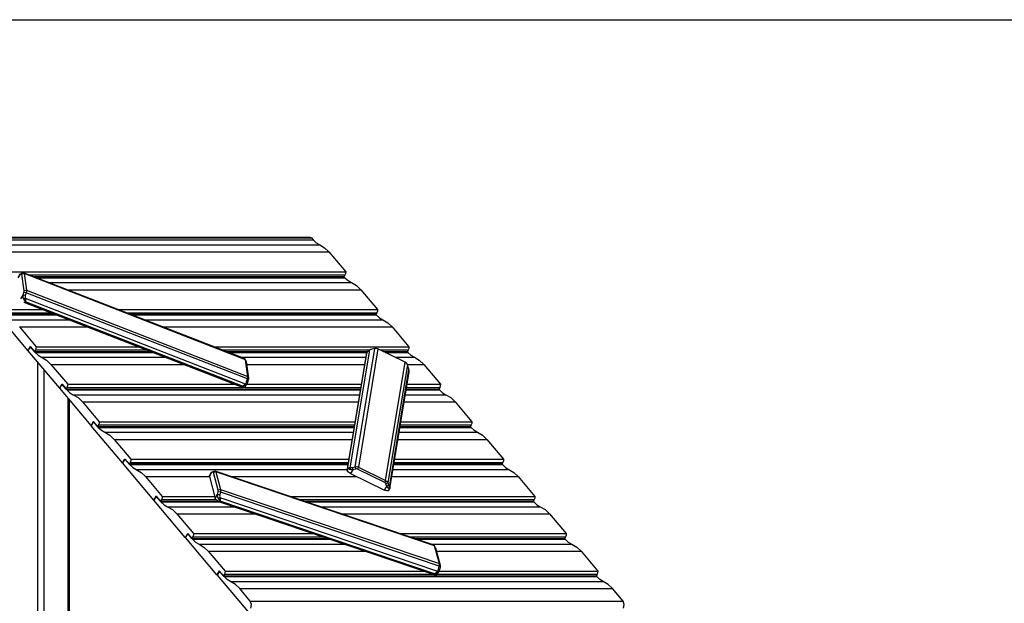
# Model space of a CAD drawing. Units: inches. Extents: x 237 to 357, y 123 to 297.
# Drawn here: x 299 to 322, y 283 to 297 of the extents above; entities that cross this region are included whole.
import ezdxf

# ---------------------------------------------------------------- set-up
doc = ezdxf.new("R2010")
doc.units = ezdxf.units.IN
doc.header["$MEASUREMENT"] = 0
doc.layers.add('Ebene 1', color=7, linetype='Continuous')

# ---------------------------------------------------------------- blocks, each defined once
blk = doc.blocks.new('block 2')
at = {"layer": 'Ebene 1', "color": 179, "lineweight": 25, "true_color": 0x1a171b}
for points in [[(291.213, 296.559), (353.527, 296.559)], [(306.245, 291.483), (297.548, 291.483)], [(297.575, 291.469), (306.272, 291.469)], [(297.614, 291.423), (306.311, 291.423)], [(306.245, 291.483), (306.26, 291.479), (306.272, 291.469)], [(306.272, 291.469), (306.311, 291.423)], [(306.311, 291.423), (306.383, 291.354), (306.463, 291.308)], [(297.765, 291.308), (306.463, 291.308)], [(297.983, 291.142), (306.68, 291.142)], [(306.463, 291.308), (306.577, 291.241), (306.68, 291.142)], [(306.68, 291.142), (307.07, 290.68)], [(298.372, 290.68), (307.07, 290.68)], [(299.509, 290.64), (299.468, 290.623)], [(299.521, 290.645), (299.498, 290.634), (299.475, 290.622)], [(299.501, 290.633), (299.475, 290.622)], [(299.547, 290.656), (299.501, 290.633)], [(299.512, 290.624), (299.508, 290.633), (299.501, 290.633)], [(299.566, 290.64), (299.512, 290.624)], [(299.521, 290.645), (299.547, 290.656)], [(299.547, 290.656), (299.559, 290.655), (299.566, 290.64)], [(304.721, 288.646), (299.556, 290.657)], [(299.566, 290.64), (299.621, 290.252)], [(304.73, 288.629), (299.566, 290.64)], [(307.07, 290.68), (307.067, 290.64), (307.054, 290.606)], [(299.475, 290.622), (299.423, 290.535)], [(299.468, 290.623), (299.426, 290.552)], [(299.475, 290.622), (299.473, 290.623), (299.47, 290.623), (299.469, 290.623), (299.468, 290.623), (299.468, 290.623)], [(299.567, 290.235), (299.512, 290.624)], [(299.689, 290.606), (307.054, 290.606)], [(299.785, 290.568), (307.032, 290.568)], [(299.85, 290.542), (307.053, 290.542)], [(300.146, 290.427), (307.205, 290.427)], [(307.054, 290.606), (307.032, 290.568)], [(307.032, 290.568), (307.053, 290.542)], [(307.053, 290.542), (307.125, 290.474), (307.205, 290.427)], [(307.205, 290.427), (307.319, 290.36), (307.422, 290.262)], [(299.543, 290.134), (299.562, 290.198)], [(299.562, 290.198), (299.567, 290.219), (299.567, 290.235)], [(299.612, 290.191), (299.562, 290.198)], [(299.621, 290.252), (299.567, 290.235)], [(299.612, 290.191), (299.594, 290.127)], [(299.621, 290.252), (299.62, 290.225), (299.612, 290.191)], [(304.777, 288.18), (299.612, 290.191)], [(299.621, 290.252), (304.785, 288.24)], [(300.572, 290.262), (307.422, 290.262)], [(307.422, 290.262), (307.812, 289.799)], [(299.492, 290.048), (299.543, 290.134)], [(299.556, 290.053), (299.556, 290.054), (299.555, 290.054), (299.555, 290.055), (299.554, 290.055), (299.554, 290.056), (299.554, 290.056), (299.554, 290.057), (299.554, 290.057), (299.553, 290.058), (299.553, 290.058), (299.553, 290.059), (299.553, 290.059), (299.553, 290.06), (299.552, 290.061), (299.552, 290.061), (299.552, 290.062), (299.552, 290.062), (299.551, 290.063), (299.551, 290.063), (299.551, 290.064), (299.551, 290.064), (299.551, 290.065), (299.55, 290.065), (299.55, 290.066), (299.55, 290.066), (299.55, 290.067), (299.55, 290.067), (299.549, 290.068), (299.549, 290.068), (299.549, 290.069), (299.549, 290.07), (299.549, 290.07), (299.548, 290.071), (299.548, 290.071), (299.548, 290.072), (299.548, 290.073), (299.548, 290.073), (299.548, 290.074), (299.547, 290.074), (299.547, 290.075), (299.547, 290.075), (299.547, 290.076), (299.547, 290.076), (299.547, 290.077), (299.546, 290.078), (299.546, 290.078), (299.546, 290.079), (299.546, 290.079), (299.546, 290.08), (299.546, 290.08), (299.546, 290.081), (299.545, 290.082), (299.545, 290.083), (299.545, 290.083), (299.545, 290.084), (299.544, 290.084), (299.544, 290.085), (299.544, 290.086), (299.544, 290.086), (299.544, 290.087), (299.544, 290.088), (299.543, 290.088), (299.543, 290.089), (299.543, 290.089), (299.543, 290.09), (299.543, 290.091), (299.543, 290.092), (299.543, 290.092), (299.543, 290.093), (299.543, 290.093), (299.543, 290.094), (299.543, 290.095), (299.543, 290.095), (299.543, 290.096), (299.542, 290.097), (299.542, 290.097), (299.542, 290.098), (299.542, 290.099), (299.542, 290.099), (299.542, 290.1), (299.542, 290.101), (299.542, 290.102), (299.542, 290.103), (299.542, 290.103), (299.542, 290.104), (299.541, 290.105), (299.541, 290.106), (299.541, 290.106), (299.541, 290.107), (299.541, 290.108), (299.541, 290.109), (299.541, 290.11), (299.541, 290.111), (299.541, 290.112), (299.541, 290.113), (299.541, 290.114), (299.541, 290.114), (299.541, 290.116), (299.541, 290.117), (299.541, 290.117), (299.541, 290.118), (299.541, 290.119), (299.542, 290.12), (299.542, 290.121), (299.542, 290.123), (299.542, 290.124), (299.542, 290.125), (299.542, 290.126), (299.542, 290.127), (299.543, 290.128), (299.543, 290.129), (299.543, 290.13), (299.543, 290.131), (299.543, 290.132), (299.543, 290.133), (299.543, 290.134)], [(299.594, 290.127), (299.569, 290.131), (299.543, 290.134)], [(299.556, 290.053), (299.575, 290.059), (299.594, 290.065)], [(299.601, 289.981), (299.601, 289.981), (299.601, 289.981), (299.6, 289.982), (299.6, 289.983), (299.6, 289.983), (299.599, 289.983), (299.599, 289.984), (299.599, 289.984), (299.598, 289.985), (299.598, 289.985), (299.598, 289.986), (299.597, 289.986), (299.597, 289.986), (299.597, 289.987), (299.596, 289.987), (299.596, 289.988), (299.596, 289.988), (299.595, 289.989), (299.595, 289.989), (299.595, 289.99), (299.594, 289.99), (299.594, 289.99), (299.594, 289.991), (299.593, 289.991), (299.593, 289.992), (299.593, 289.992), (299.593, 289.992), (299.592, 289.993), (299.592, 289.993), (299.592, 289.994), (299.592, 289.994), (299.591, 289.995), (299.591, 289.995), (299.591, 289.996), (299.59, 289.996), (299.59, 289.996), (299.59, 289.997), (299.59, 289.997), (299.589, 289.997), (299.589, 289.998), (299.589, 289.998), (299.588, 289.999), (299.588, 289.999), (299.588, 290), (299.588, 290), (299.588, 290), (299.587, 290.001), (299.587, 290.001), (299.586, 290.001), (299.586, 290.002), (299.586, 290.002), (299.586, 290.003), (299.586, 290.003), (299.585, 290.003), (299.585, 290.004), (299.585, 290.004), (299.584, 290.004), (299.584, 290.005), (299.584, 290.005), (299.584, 290.005), (299.583, 290.006), (299.583, 290.006), (299.583, 290.007), (299.583, 290.007), (299.583, 290.007), (299.582, 290.007), (299.582, 290.008), (299.582, 290.008), (299.582, 290.009), (299.581, 290.009), (299.581, 290.009), (299.581, 290.01), (299.581, 290.01), (299.581, 290.01), (299.58, 290.01), (299.58, 290.011), (299.58, 290.011), (299.58, 290.011), (299.58, 290.012), (299.58, 290.012), (299.579, 290.013), (299.579, 290.013), (299.579, 290.013), (299.579, 290.013), (299.579, 290.014), (299.578, 290.014), (299.578, 290.014), (299.578, 290.015), (299.578, 290.015), (299.578, 290.015), (299.578, 290.015), (299.577, 290.016), (299.577, 290.017), (299.576, 290.018), (299.575, 290.019), (299.574, 290.02), (299.574, 290.022), (299.573, 290.023), (299.572, 290.024), (299.571, 290.025), (299.571, 290.026), (299.57, 290.028), (299.569, 290.029), (299.569, 290.03), (299.568, 290.031), (299.567, 290.032), (299.567, 290.033), (299.566, 290.034), (299.566, 290.035), (299.565, 290.037), (299.564, 290.038), (299.563, 290.039), (299.563, 290.04), (299.562, 290.041), (299.562, 290.042), (299.561, 290.043), (299.561, 290.044), (299.56, 290.045), (299.56, 290.046), (299.559, 290.047), (299.558, 290.048), (299.558, 290.049), (299.557, 290.051), (299.557, 290.051), (299.556, 290.052), (299.556, 290.053)], [(299.561, 289.973), (304.675, 287.982)], [(299.561, 289.973), (299.593, 289.966)], [(299.594, 290.127), (299.591, 290.111), (299.59, 290.095), (299.591, 290.08), (299.594, 290.065)], [(299.601, 289.981), (299.593, 289.966)], [(299.593, 289.966), (304.652, 287.997)], [(299.594, 290.065), (304.727, 288.066)], [(299.594, 290.065), (299.594, 290.065), (299.594, 290.064), (299.594, 290.064), (299.594, 290.063), (299.594, 290.063), (299.594, 290.062), (299.594, 290.062), (299.594, 290.061), (299.594, 290.061), (299.594, 290.06), (299.594, 290.059), (299.594, 290.059), (299.594, 290.058), (299.594, 290.058), (299.594, 290.057), (299.594, 290.057), (299.594, 290.056), (299.595, 290.055), (299.595, 290.055), (299.595, 290.054), (299.595, 290.053), (299.595, 290.053), (299.595, 290.052), (299.595, 290.052), (299.595, 290.051), (299.595, 290.051), (299.595, 290.05), (299.595, 290.049), (299.595, 290.049), (299.595, 290.048), (299.595, 290.047), (299.595, 290.047), (299.595, 290.046), (299.595, 290.046), (299.596, 290.045), (299.596, 290.044), (299.596, 290.044), (299.596, 290.043), (299.596, 290.042), (299.596, 290.042), (299.596, 290.042), (299.596, 290.041), (299.596, 290.04), (299.596, 290.039), (299.596, 290.039), (299.596, 290.038), (299.597, 290.038), (299.597, 290.037), (299.597, 290.036), (299.597, 290.035), (299.597, 290.035), (299.597, 290.034), (299.597, 290.033), (299.597, 290.033), (299.597, 290.032), (299.597, 290.032), (299.597, 290.031), (299.597, 290.03), (299.597, 290.029), (299.597, 290.029), (299.597, 290.028), (299.597, 290.027), (299.597, 290.027), (299.598, 290.026), (299.598, 290.026), (299.598, 290.025), (299.598, 290.024), (299.598, 290.023), (299.598, 290.023), (299.598, 290.022), (299.598, 290.021), (299.598, 290.021), (299.598, 290.02), (299.598, 290.019), (299.598, 290.018), (299.598, 290.018), (299.598, 290.017), (299.598, 290.016), (299.598, 290.016), (299.599, 290.015), (299.599, 290.014), (299.599, 290.014), (299.599, 290.013), (299.599, 290.012), (299.599, 290.011), (299.599, 290.01), (299.599, 290.009), (299.599, 290.009), (299.599, 290.007), (299.599, 290.007), (299.599, 290.006), (299.599, 290.005), (299.599, 290.004), (299.6, 290.003), (299.6, 290.002), (299.6, 290.001), (299.6, 290), (299.6, 290), (299.6, 289.998), (299.6, 289.997), (299.6, 289.996), (299.6, 289.996), (299.6, 289.995), (299.6, 289.993), (299.6, 289.992), (299.6, 289.991), (299.601, 289.99), (299.601, 289.989), (299.601, 289.988), (299.601, 289.987), (299.601, 289.986), (299.601, 289.985), (299.601, 289.984), (299.601, 289.983), (299.601, 289.982), (299.601, 289.981)], [(304.66, 288.011), (299.601, 289.981)], [(299.098, 289.725), (300.199, 289.725)], [(299.115, 289.799), (300.009, 289.799)], [(301.76, 289.799), (307.812, 289.799)], [(301.951, 289.725), (307.796, 289.725)], [(307.796, 289.725), (307.774, 289.688)], [(307.812, 289.799), (307.809, 289.76), (307.796, 289.725)], [(299.655, 288.844), (298.924, 289.712)], [(299.076, 289.688), (300.295, 289.688)], [(299.087, 289.675), (300.328, 289.675)], [(299.239, 289.56), (300.624, 289.56)], [(302.046, 289.688), (307.774, 289.688)], [(302.079, 289.675), (307.784, 289.675)], [(302.375, 289.56), (307.936, 289.56)], [(307.774, 289.688), (307.784, 289.675)], [(307.784, 289.675), (307.856, 289.606), (307.936, 289.56)], [(307.936, 289.56), (308.05, 289.493), (308.153, 289.394)], [(299.456, 289.394), (299.846, 288.931)], [(299.456, 289.394), (301.049, 289.394)], [(302.8, 289.394), (308.153, 289.394)], [(308.153, 289.394), (308.543, 288.931)], [(299.71, 288.936), (299.655, 288.844)], [(299.655, 288.844), (299.665, 288.844)], [(299.663, 288.84), (299.659, 288.843)], [(299.661, 288.837), (299.715, 288.929)], [(300.392, 287.97), (299.661, 288.837)], [(299.807, 288.82), (299.71, 288.936)], [(299.715, 288.929), (299.824, 288.801)], [(299.83, 288.857), (299.807, 288.82)], [(299.807, 288.82), (302.523, 288.82)], [(299.824, 288.801), (302.573, 288.801)], [(299.824, 288.801), (299.895, 288.732), (299.975, 288.685)], [(299.846, 288.931), (299.843, 288.892), (299.83, 288.857)], [(299.83, 288.857), (302.428, 288.857)], [(299.846, 288.931), (302.238, 288.931)], [(303.989, 288.931), (308.543, 288.931)], [(304.179, 288.857), (307.611, 288.857)], [(304.274, 288.82), (307.581, 288.82)], [(304.324, 288.801), (307.566, 288.801)], [(307.623, 288.851), (307.168, 286.11)], [(307.289, 286.132), (307.747, 288.889)], [(307.823, 288.881), (307.366, 286.124)], [(307.569, 288.805), (307.553, 288.779)], [(307.623, 288.851), (307.617, 288.848), (307.611, 288.845), (307.605, 288.841), (307.599, 288.837), (307.593, 288.831), (307.587, 288.826), (307.581, 288.819), (307.575, 288.812), (307.568, 288.801), (307.562, 288.789)], [(307.562, 288.789), (307.565, 288.796), (307.568, 288.804), (307.572, 288.809), (307.575, 288.814), (307.578, 288.818), (307.582, 288.822), (307.593, 288.831)], [(307.601, 288.837), (307.596, 288.834), (307.593, 288.831)], [(307.681, 288.873), (307.666, 288.869), (307.65, 288.864), (307.636, 288.857), (307.623, 288.851)], [(307.747, 288.889), (307.681, 288.873)], [(307.823, 288.881), (307.786, 288.892), (307.747, 288.889)], [(308.459, 288.57), (307.823, 288.881)], [(307.872, 288.857), (308.527, 288.857)], [(307.948, 288.82), (308.505, 288.82)], [(307.988, 288.801), (308.521, 288.801)], [(308.527, 288.857), (308.505, 288.82)], [(308.505, 288.82), (308.521, 288.801)], [(308.521, 288.801), (308.593, 288.732), (308.672, 288.685)], [(308.543, 288.931), (308.541, 288.892), (308.527, 288.857)], [(299.889, 263.496), (299.889, 288.566)], [(299.975, 288.685), (302.869, 288.685)], [(299.975, 288.685), (300.09, 288.618), (300.193, 288.52)], [(304.62, 288.685), (307.537, 288.685)], [(304.73, 288.629), (304.727, 288.64), (304.721, 288.646)], [(304.746, 288.59), (304.728, 288.637)], [(304.785, 288.24), (304.73, 288.629)], [(304.748, 288.585), (304.73, 288.629)], [(304.746, 288.59), (304.747, 288.587), (304.748, 288.585)], [(304.748, 288.585), (304.803, 288.196)], [(307.553, 288.777), (307.103, 286.067)], [(307.553, 288.775), (307.105, 286.075)], [(307.113, 286.089), (307.562, 288.789)], [(307.562, 288.789), (307.553, 288.775)], [(307.553, 288.778), (307.553, 288.775)], [(308.002, 285.812), (308.459, 288.57)], [(308.223, 288.685), (308.672, 288.685)], [(308.509, 288.516), (308.49, 288.547), (308.459, 288.57)], [(308.672, 288.685), (308.787, 288.618), (308.89, 288.52)], [(300.03, 288.399), (300.03, 263.496)], [(300.193, 288.52), (300.583, 288.057)], [(300.193, 288.52), (303.294, 288.52)], [(304.757, 288.52), (307.51, 288.52)], [(308.509, 288.516), (308.051, 285.759)], [(308.092, 285.658), (308.547, 288.398)], [(308.097, 285.629), (308.549, 288.347)], [(308.507, 288.52), (308.89, 288.52)], [(308.53, 288.458), (308.509, 288.516)], [(308.547, 288.398), (308.544, 288.413), (308.539, 288.428), (308.535, 288.443), (308.53, 288.458)], [(308.549, 288.348), (308.55, 288.355), (308.551, 288.366), (308.55, 288.378), (308.549, 288.388), (308.547, 288.398)], [(308.89, 288.52), (309.28, 288.057)], [(304.727, 288.066), (304.737, 288.075), (304.746, 288.087), (304.753, 288.101), (304.759, 288.116)], [(304.759, 288.116), (304.777, 288.18)], [(304.779, 288.096), (304.769, 288.106), (304.759, 288.116)], [(304.777, 288.18), (304.785, 288.214), (304.785, 288.24)], [(304.798, 288.16), (304.777, 288.18)], [(304.798, 288.16), (304.779, 288.096)], [(304.803, 288.196), (304.785, 288.24)], [(304.803, 288.196), (304.802, 288.18), (304.798, 288.16)], [(300.447, 288.061), (300.392, 287.97)], [(300.392, 287.97), (300.402, 287.97)], [(300.4, 287.966), (300.396, 287.97)], [(300.398, 287.963), (300.452, 288.055)], [(301.129, 287.095), (300.398, 287.963)], [(300.544, 287.946), (300.447, 288.061)], [(300.452, 288.055), (300.561, 287.927)], [(300.566, 287.983), (300.544, 287.946)], [(300.544, 287.946), (307.415, 287.946)], [(300.561, 287.927), (307.412, 287.927)], [(300.561, 287.927), (300.632, 287.858), (300.712, 287.811)], [(300.583, 288.057), (300.58, 288.018), (300.566, 287.983)], [(300.566, 287.983), (304.673, 287.983)], [(300.583, 288.057), (304.482, 288.057)], [(304.652, 287.997), (304.66, 288.011)], [(304.652, 287.997), (304.668, 287.985), (304.685, 287.979)], [(304.66, 288.011), (304.668, 288.016), (304.676, 288.02), (304.681, 288.025), (304.688, 288.029), (304.693, 288.033), (304.697, 288.037), (304.706, 288.044), (304.714, 288.052), (304.721, 288.059), (304.727, 288.066)], [(304.74, 288.035), (304.735, 288.032), (304.73, 288.03), (304.724, 288.027), (304.718, 288.024), (304.711, 288.022), (304.704, 288.019), (304.695, 288.017), (304.686, 288.015), (304.673, 288.013), (304.66, 288.011)], [(304.725, 287.992), (304.71, 287.981), (304.685, 287.979)], [(304.714, 287.983), (307.421, 287.983)], [(304.725, 287.992), (304.767, 288.063)], [(304.74, 288.035), (304.733, 288.051), (304.727, 288.066)], [(304.779, 288.096), (304.777, 288.088), (304.775, 288.08), (304.773, 288.074), (304.77, 288.068), (304.768, 288.064), (304.765, 288.06), (304.759, 288.052), (304.753, 288.045), (304.746, 288.04), (304.74, 288.035)], [(304.764, 288.057), (307.433, 288.057)], [(308.479, 287.927), (309.258, 287.927)], [(308.482, 287.946), (309.242, 287.946)], [(308.488, 287.983), (309.264, 287.983)], [(308.501, 288.057), (309.28, 288.057)], [(309.264, 287.983), (309.242, 287.946)], [(309.242, 287.946), (309.258, 287.927)], [(309.258, 287.927), (309.329, 287.858), (309.41, 287.811)], [(309.28, 288.057), (309.277, 288.018), (309.264, 287.983)], [(300.596, 279.113), (300.596, 287.727)], [(300.625, 279.107), (300.625, 287.693)], [(300.712, 287.811), (307.393, 287.811)], [(300.712, 287.811), (300.827, 287.744), (300.929, 287.645)], [(300.929, 287.645), (301.319, 287.182)], [(300.929, 287.645), (307.365, 287.645)], [(308.432, 287.645), (309.627, 287.645)], [(308.46, 287.811), (309.41, 287.811)], [(309.41, 287.811), (309.524, 287.744), (309.627, 287.645)], [(309.627, 287.645), (310.017, 287.182)], [(301.183, 287.187), (301.129, 287.095)], [(301.281, 287.072), (301.183, 287.187)], [(301.129, 287.095), (301.138, 287.095)], [(301.136, 287.092), (301.133, 287.095)], [(301.134, 287.089), (301.189, 287.181)], [(301.865, 286.221), (301.134, 287.089)], [(301.189, 287.181), (301.297, 287.052)], [(301.303, 287.109), (301.281, 287.072)], [(301.281, 287.072), (307.269, 287.072)], [(301.297, 287.052), (307.266, 287.052)], [(301.297, 287.052), (301.369, 286.984), (301.449, 286.937)], [(301.319, 287.182), (301.316, 287.143), (301.303, 287.109)], [(301.303, 287.109), (307.276, 287.109)], [(301.319, 287.182), (307.288, 287.182)], [(308.334, 287.052), (309.995, 287.052)], [(308.337, 287.072), (309.978, 287.072)], [(308.343, 287.109), (310, 287.109)], [(308.355, 287.182), (310.017, 287.182)], [(310, 287.109), (309.978, 287.072)], [(309.978, 287.072), (309.995, 287.052)], [(309.995, 287.052), (310.066, 286.984), (310.146, 286.937)], [(310.017, 287.182), (310.014, 287.143), (310, 287.109)], [(301.449, 286.937), (307.247, 286.937)], [(301.449, 286.937), (301.563, 286.87), (301.666, 286.771)], [(301.666, 286.771), (302.056, 286.308)], [(301.666, 286.771), (307.22, 286.771)], [(308.287, 286.771), (310.363, 286.771)], [(308.315, 286.937), (310.146, 286.937)], [(310.146, 286.937), (310.26, 286.87), (310.363, 286.771)], [(310.363, 286.771), (310.753, 286.308)], [(301.865, 286.221), (301.92, 286.313)], [(301.92, 286.313), (301.865, 286.221)], [(301.92, 286.313), (302.029, 286.185)], [(302.018, 286.197), (301.92, 286.313)], [(302.056, 286.308), (302.053, 286.269), (302.04, 286.235)], [(302.056, 286.308), (307.143, 286.308)], [(308.21, 286.308), (310.753, 286.308)], [(310.753, 286.308), (310.751, 286.269), (310.737, 286.235)], [(302.597, 285.353), (301.865, 286.221)], [(302.04, 286.235), (302.018, 286.197)], [(302.018, 286.197), (307.124, 286.197)], [(302.029, 286.185), (307.122, 286.185)], [(302.029, 286.185), (302.1, 286.116), (302.18, 286.069)], [(302.04, 286.235), (307.131, 286.235)], [(302.18, 286.069), (307.103, 286.069)], [(302.18, 286.069), (302.295, 286.002), (302.397, 285.904)], [(307.105, 286.075), (307.102, 286.058), (307.105, 286.042)], [(307.105, 286.075), (307.113, 286.089)], [(307.181, 285.976), (307.135, 286.006), (307.105, 286.042)], [(307.113, 286.089), (307.117, 286.092), (307.121, 286.096), (307.124, 286.098), (307.128, 286.101), (307.132, 286.102), (307.135, 286.104), (307.143, 286.107), (307.152, 286.108), (307.16, 286.109), (307.168, 286.11)], [(307.153, 286.075), (307.149, 286.077), (307.144, 286.079), (307.139, 286.08), (307.135, 286.082), (307.131, 286.084), (307.128, 286.085), (307.123, 286.086), (307.12, 286.088), (307.116, 286.088), (307.113, 286.089)], [(307.168, 286.11), (307.161, 286.092), (307.153, 286.075)], [(307.233, 286.063), (307.223, 286.063), (307.214, 286.063), (307.207, 286.064), (307.2, 286.064), (307.194, 286.065), (307.189, 286.066), (307.178, 286.067), (307.169, 286.07), (307.161, 286.072), (307.153, 286.075)], [(307.168, 286.11), (307.18, 286.11), (307.193, 286.11), (307.208, 286.113), (307.224, 286.116)], [(307.233, 286.063), (307.181, 285.976)], [(307.224, 286.116), (307.289, 286.132)], [(307.224, 286.116), (307.228, 286.089), (307.233, 286.063)], [(307.298, 286.079), (307.233, 286.063)], [(307.289, 286.132), (307.328, 286.135), (307.366, 286.124)], [(307.289, 286.132), (307.298, 286.079)], [(307.344, 286.074), (307.321, 286.081), (307.298, 286.079)], [(307.366, 286.124), (307.344, 286.074)], [(307.98, 285.763), (307.344, 286.074)], [(307.366, 286.124), (308.002, 285.812)], [(308.17, 286.069), (310.877, 286.069)], [(308.19, 286.185), (310.726, 286.185)], [(308.192, 286.197), (310.715, 286.197)], [(308.198, 286.235), (310.737, 286.235)], [(310.737, 286.235), (310.715, 286.197)], [(310.715, 286.197), (310.726, 286.185)], [(310.726, 286.185), (310.797, 286.116), (310.877, 286.069)], [(310.877, 286.069), (310.992, 286.002), (311.095, 285.904)], [(302.397, 285.904), (302.787, 285.441)], [(302.397, 285.904), (303.892, 285.904)], [(303.89, 285.909), (303.889, 285.921), (303.892, 285.931)], [(303.941, 285.996), (303.89, 285.909)], [(303.89, 285.909), (304.028, 285.396)], [(303.932, 285.998), (303.892, 285.931)], [(303.977, 286.018), (303.955, 286.008), (303.932, 285.998)], [(303.941, 285.996), (303.938, 285.997), (303.936, 285.998), (303.934, 285.998), (303.933, 285.998), (303.932, 285.998), (303.932, 285.998)], [(303.985, 286.022), (303.963, 286.009), (303.941, 285.996)], [(303.971, 286.006), (303.941, 285.996)], [(304.015, 286.031), (303.971, 286.006)], [(303.986, 285.995), (303.98, 286.005), (303.971, 286.006)], [(303.985, 286.022), (304.015, 286.031)], [(304.039, 286.014), (303.986, 285.995)], [(304.096, 285.586), (303.986, 285.995)], [(304.015, 286.031), (304.03, 286.03), (304.039, 286.014)], [(309.132, 284.303), (304.026, 286.032)], [(304.039, 286.014), (304.149, 285.605)], [(309.146, 284.285), (304.039, 286.014)], [(304.405, 285.904), (307.329, 285.904)], [(307.181, 285.976), (307.979, 285.585)], [(308.002, 285.812), (307.98, 285.763)], [(308.002, 285.812), (308.032, 285.79), (308.051, 285.759)], [(308.143, 285.904), (311.095, 285.904)], [(311.095, 285.904), (311.485, 285.441)], [(304.094, 285.548), (304.097, 285.569), (304.096, 285.586)], [(304.149, 285.605), (304.096, 285.586)], [(304.149, 285.605), (304.152, 285.577), (304.147, 285.542)], [(304.149, 285.605), (309.256, 283.876)], [(307.979, 285.585), (308.031, 285.672)], [(308.064, 285.573), (308.028, 285.569), (307.979, 285.585)], [(308.01, 285.731), (307.999, 285.749), (307.98, 285.763)], [(308.051, 285.759), (308.01, 285.731)], [(308.031, 285.672), (308.01, 285.731)], [(308.072, 285.701), (308.051, 285.686), (308.031, 285.672)], [(308.077, 285.623), (308.074, 285.625), (308.071, 285.627), (308.067, 285.63), (308.064, 285.633), (308.059, 285.637), (308.055, 285.641), (308.05, 285.647), (308.045, 285.653), (308.038, 285.662), (308.031, 285.672)], [(308.051, 285.759), (308.072, 285.701)], [(308.064, 285.573), (308.076, 285.585)], [(308.072, 285.701), (308.077, 285.687), (308.082, 285.675), (308.088, 285.665), (308.092, 285.658)], [(308.076, 285.585), (308.091, 285.611)], [(308.077, 285.623), (308.085, 285.64), (308.092, 285.658)], [(308.089, 285.611), (308.09, 285.611), (308.091, 285.611), (308.091, 285.612), (308.091, 285.612), (308.09, 285.613), (308.09, 285.614), (308.088, 285.615), (308.085, 285.618), (308.081, 285.62), (308.077, 285.623)], [(308.092, 285.658), (308.094, 285.654), (308.095, 285.65), (308.097, 285.645), (308.097, 285.641), (308.098, 285.637), (308.098, 285.633), (308.097, 285.628), (308.096, 285.623), (308.093, 285.617), (308.089, 285.611)], [(302.651, 285.445), (302.597, 285.353)], [(302.597, 285.353), (302.651, 285.445)], [(303.328, 284.485), (302.597, 285.353)], [(302.749, 285.329), (302.651, 285.445)], [(302.651, 285.445), (302.759, 285.317)], [(302.771, 285.367), (302.749, 285.329)], [(302.787, 285.441), (302.784, 285.401), (302.771, 285.367)], [(302.771, 285.367), (304.045, 285.367)], [(302.787, 285.441), (304.016, 285.441)], [(304.028, 285.396), (304.08, 285.483)], [(304.092, 285.328), (304.05, 285.361), (304.028, 285.396)], [(304.097, 285.401), (304.097, 285.402), (304.097, 285.402), (304.096, 285.403), (304.096, 285.403), (304.096, 285.404), (304.095, 285.404), (304.095, 285.405), (304.095, 285.405), (304.095, 285.405), (304.094, 285.406), (304.094, 285.407), (304.094, 285.407), (304.094, 285.408), (304.093, 285.408), (304.093, 285.409), (304.093, 285.409), (304.093, 285.41), (304.092, 285.41), (304.092, 285.411), (304.092, 285.411), (304.092, 285.412), (304.091, 285.412), (304.091, 285.413), (304.091, 285.413), (304.091, 285.414), (304.091, 285.415), (304.09, 285.415), (304.09, 285.416), (304.09, 285.416), (304.09, 285.417), (304.089, 285.417), (304.089, 285.418), (304.089, 285.419), (304.088, 285.419), (304.088, 285.42), (304.088, 285.42), (304.088, 285.421), (304.088, 285.422), (304.088, 285.422), (304.088, 285.423), (304.087, 285.423), (304.087, 285.424), (304.087, 285.424), (304.086, 285.425), (304.086, 285.425), (304.086, 285.426), (304.086, 285.427), (304.085, 285.427), (304.085, 285.428), (304.085, 285.429), (304.085, 285.429), (304.085, 285.43), (304.085, 285.43), (304.085, 285.431), (304.084, 285.432), (304.084, 285.432), (304.084, 285.433), (304.084, 285.433), (304.083, 285.434), (304.083, 285.435), (304.083, 285.435), (304.083, 285.436), (304.083, 285.437), (304.083, 285.437), (304.083, 285.438), (304.082, 285.439), (304.082, 285.439), (304.082, 285.44), (304.082, 285.441), (304.082, 285.441), (304.082, 285.442), (304.082, 285.443), (304.081, 285.443), (304.081, 285.444), (304.081, 285.444), (304.081, 285.445), (304.081, 285.446), (304.081, 285.446), (304.081, 285.447), (304.081, 285.448), (304.081, 285.449), (304.08, 285.45), (304.08, 285.45), (304.08, 285.451), (304.08, 285.452), (304.08, 285.453), (304.08, 285.454), (304.08, 285.455), (304.08, 285.455), (304.08, 285.456), (304.08, 285.457), (304.079, 285.458), (304.079, 285.459), (304.079, 285.46), (304.079, 285.461), (304.079, 285.462), (304.079, 285.463), (304.079, 285.463), (304.079, 285.465), (304.079, 285.466), (304.079, 285.467), (304.079, 285.468), (304.079, 285.469), (304.079, 285.47), (304.079, 285.471), (304.079, 285.472), (304.079, 285.473), (304.079, 285.474), (304.079, 285.475), (304.079, 285.476), (304.079, 285.477), (304.079, 285.478), (304.079, 285.479), (304.08, 285.481), (304.08, 285.482), (304.08, 285.483)], [(304.08, 285.483), (304.094, 285.548)], [(304.132, 285.476), (304.106, 285.48), (304.08, 285.483)], [(304.147, 285.542), (304.094, 285.548)], [(304.097, 285.401), (304.116, 285.408), (304.135, 285.415)], [(304.144, 285.331), (304.144, 285.332), (304.143, 285.332), (304.143, 285.332), (304.143, 285.333), (304.143, 285.333), (304.142, 285.334), (304.142, 285.334), (304.142, 285.335), (304.141, 285.335), (304.141, 285.335), (304.141, 285.336), (304.14, 285.336), (304.14, 285.337), (304.14, 285.337), (304.139, 285.338), (304.139, 285.338), (304.139, 285.339), (304.139, 285.339), (304.138, 285.339), (304.138, 285.34), (304.138, 285.34), (304.137, 285.34), (304.137, 285.341), (304.136, 285.341), (304.136, 285.342), (304.136, 285.342), (304.136, 285.342), (304.135, 285.343), (304.135, 285.343), (304.135, 285.344), (304.134, 285.344), (304.134, 285.345), (304.134, 285.345), (304.134, 285.345), (304.133, 285.346), (304.133, 285.346), (304.132, 285.346), (304.132, 285.347), (304.132, 285.347), (304.132, 285.348), (304.132, 285.348), (304.131, 285.348), (304.131, 285.349), (304.131, 285.349), (304.13, 285.35), (304.13, 285.35), (304.13, 285.35), (304.13, 285.351), (304.13, 285.351), (304.129, 285.351), (304.129, 285.352), (304.129, 285.352), (304.128, 285.352), (304.128, 285.353), (304.128, 285.353), (304.128, 285.353), (304.127, 285.354), (304.127, 285.354), (304.127, 285.355), (304.126, 285.355), (304.126, 285.355), (304.126, 285.356), (304.126, 285.356), (304.126, 285.356), (304.125, 285.357), (304.125, 285.357), (304.125, 285.357), (304.125, 285.358), (304.124, 285.358), (304.124, 285.358), (304.124, 285.358), (304.124, 285.359), (304.124, 285.359), (304.123, 285.359), (304.123, 285.36), (304.123, 285.36), (304.123, 285.36), (304.123, 285.36), (304.122, 285.361), (304.122, 285.361), (304.122, 285.361), (304.122, 285.362), (304.122, 285.362), (304.122, 285.362), (304.121, 285.363), (304.121, 285.363), (304.121, 285.363), (304.121, 285.364), (304.121, 285.364), (304.12, 285.364), (304.12, 285.364), (304.12, 285.365), (304.119, 285.366), (304.119, 285.367), (304.118, 285.368), (304.117, 285.369), (304.116, 285.37), (304.115, 285.371), (304.115, 285.373), (304.114, 285.374), (304.113, 285.375), (304.112, 285.376), (304.112, 285.377), (304.111, 285.378), (304.11, 285.379), (304.11, 285.381), (304.109, 285.382), (304.108, 285.383), (304.108, 285.384), (304.107, 285.385), (304.106, 285.386), (304.105, 285.387), (304.105, 285.388), (304.104, 285.389), (304.104, 285.391), (304.103, 285.391), (304.102, 285.393), (304.102, 285.394), (304.101, 285.395), (304.1, 285.395), (304.1, 285.397), (304.099, 285.397), (304.099, 285.399), (304.098, 285.4), (304.098, 285.4), (304.097, 285.401)], [(304.132, 285.476), (304.13, 285.461), (304.129, 285.444), (304.131, 285.429), (304.135, 285.415)], [(304.147, 285.542), (304.132, 285.476)], [(304.135, 285.415), (309.21, 283.696)], [(304.135, 285.415), (304.135, 285.414), (304.135, 285.414), (304.135, 285.413), (304.135, 285.413), (304.135, 285.412), (304.135, 285.412), (304.135, 285.411), (304.135, 285.41), (304.135, 285.41), (304.135, 285.409), (304.136, 285.409), (304.136, 285.408), (304.136, 285.408), (304.136, 285.407), (304.136, 285.406), (304.136, 285.406), (304.136, 285.405), (304.136, 285.404), (304.136, 285.404), (304.136, 285.403), (304.136, 285.403), (304.136, 285.402), (304.136, 285.402), (304.137, 285.401), (304.137, 285.401), (304.137, 285.4), (304.137, 285.399), (304.137, 285.399), (304.137, 285.398), (304.137, 285.397), (304.137, 285.397), (304.137, 285.397), (304.138, 285.396), (304.138, 285.395), (304.138, 285.395), (304.138, 285.394), (304.138, 285.393), (304.138, 285.393), (304.138, 285.392), (304.138, 285.391), (304.138, 285.391), (304.138, 285.39), (304.138, 285.389), (304.138, 285.389), (304.139, 285.388), (304.139, 285.388), (304.139, 285.387), (304.139, 285.386), (304.139, 285.386), (304.139, 285.385), (304.139, 285.384), (304.139, 285.384), (304.139, 285.383), (304.139, 285.382), (304.139, 285.382), (304.139, 285.381), (304.139, 285.381), (304.14, 285.38), (304.14, 285.379), (304.14, 285.378), (304.14, 285.378), (304.14, 285.377), (304.14, 285.376), (304.14, 285.376), (304.14, 285.375), (304.14, 285.374), (304.14, 285.374), (304.14, 285.373), (304.14, 285.372), (304.14, 285.372), (304.14, 285.371), (304.141, 285.37), (304.141, 285.37), (304.141, 285.369), (304.141, 285.369), (304.141, 285.368), (304.141, 285.367), (304.141, 285.367), (304.141, 285.366), (304.141, 285.365), (304.141, 285.364), (304.141, 285.363), (304.141, 285.363), (304.141, 285.362), (304.142, 285.361), (304.142, 285.36), (304.142, 285.359), (304.142, 285.358), (304.142, 285.358), (304.142, 285.357), (304.142, 285.356), (304.142, 285.355), (304.142, 285.354), (304.142, 285.353), (304.142, 285.352), (304.142, 285.351), (304.143, 285.351), (304.143, 285.35), (304.143, 285.348), (304.143, 285.348), (304.143, 285.347), (304.143, 285.346), (304.143, 285.345), (304.143, 285.343), (304.143, 285.343), (304.143, 285.342), (304.143, 285.341), (304.143, 285.34), (304.144, 285.339), (304.144, 285.338), (304.144, 285.336), (304.144, 285.335), (304.144, 285.334), (304.144, 285.333), (304.144, 285.332), (304.144, 285.331)], [(309.253, 283.814), (304.147, 285.542)], [(305.772, 285.441), (311.485, 285.441)], [(305.99, 285.367), (311.468, 285.367)], [(311.468, 285.367), (311.446, 285.329)], [(311.485, 285.441), (311.482, 285.401), (311.468, 285.367)], [(302.749, 285.329), (304.089, 285.329)], [(302.759, 285.317), (304.121, 285.317)], [(302.759, 285.317), (302.831, 285.248), (302.911, 285.201)], [(302.911, 285.201), (304.462, 285.201)], [(302.911, 285.201), (303.026, 285.134), (303.128, 285.036)], [(304.092, 285.328), (304.113, 285.32), (304.136, 285.317)], [(304.104, 285.322), (309.159, 283.611)], [(304.144, 285.331), (304.136, 285.317)], [(304.136, 285.317), (309.137, 283.624)], [(309.146, 283.638), (304.144, 285.331)], [(306.1, 285.329), (311.446, 285.329)], [(306.138, 285.317), (311.457, 285.317)], [(306.479, 285.201), (311.609, 285.201)], [(311.446, 285.329), (311.457, 285.317)], [(311.457, 285.317), (311.529, 285.248), (311.609, 285.201)], [(311.609, 285.201), (311.723, 285.134), (311.826, 285.036)], [(303.128, 285.036), (303.518, 284.573)], [(303.128, 285.036), (304.951, 285.036)], [(306.968, 285.036), (311.826, 285.036)], [(311.826, 285.036), (312.216, 284.573)], [(303.383, 284.578), (303.328, 284.485)], [(303.328, 284.485), (303.338, 284.485)], [(303.335, 284.482), (303.332, 284.485)], [(303.333, 284.479), (303.388, 284.571)], [(304.065, 283.611), (303.333, 284.479)], [(303.48, 284.462), (303.383, 284.578)], [(303.388, 284.571), (303.496, 284.443)], [(303.502, 284.499), (303.48, 284.462)], [(303.48, 284.462), (306.647, 284.462)], [(303.496, 284.443), (306.704, 284.443)], [(303.496, 284.443), (303.568, 284.374), (303.648, 284.327)], [(303.518, 284.573), (303.516, 284.534), (303.502, 284.499)], [(303.502, 284.499), (306.536, 284.499)], [(303.518, 284.573), (306.318, 284.573)], [(308.335, 284.573), (312.216, 284.573)], [(308.554, 284.499), (312.199, 284.499)], [(308.663, 284.462), (312.178, 284.462)], [(308.721, 284.443), (312.194, 284.443)], [(312.199, 284.499), (312.178, 284.462)], [(312.178, 284.462), (312.194, 284.443)], [(312.194, 284.443), (312.265, 284.374), (312.345, 284.327)], [(312.216, 284.573), (312.213, 284.534), (312.199, 284.499)], [(303.648, 284.327), (307.044, 284.327)], [(303.648, 284.327), (303.762, 284.26), (303.865, 284.162)], [(309.061, 284.327), (312.345, 284.327)], [(309.146, 284.285), (309.14, 284.297), (309.132, 284.303)], [(309.161, 284.246), (309.144, 284.29)], [(309.256, 283.876), (309.146, 284.285)], [(309.163, 284.242), (309.146, 284.285)], [(309.161, 284.246), (309.162, 284.244), (309.163, 284.242)], [(309.163, 284.242), (309.272, 283.834)], [(312.345, 284.327), (312.46, 284.26), (312.562, 284.162)], [(303.865, 284.162), (304.255, 283.699)], [(303.865, 284.162), (307.533, 284.162)], [(309.184, 284.162), (312.562, 284.162)], [(312.562, 284.162), (312.952, 283.699)], [(309.21, 283.696), (309.22, 283.706), (309.227, 283.719), (309.234, 283.733), (309.238, 283.748)], [(309.238, 283.748), (309.253, 283.814)], [(309.256, 283.73), (309.248, 283.739), (309.238, 283.748)], [(309.253, 283.814), (309.258, 283.849), (309.256, 283.876)], [(309.271, 283.796), (309.253, 283.814)], [(309.272, 283.834), (309.256, 283.876)], [(309.271, 283.796), (309.256, 283.73)], [(309.272, 283.834), (309.274, 283.817), (309.271, 283.796)], [(304.119, 283.703), (304.065, 283.611)], [(304.065, 283.611), (304.07, 283.611)], [(304.122, 283.699), (304.068, 283.608)], [(304.068, 283.608), (304.783, 282.759)], [(304.069, 283.61), (304.069, 283.611)], [(304.217, 283.588), (304.119, 283.703)], [(304.231, 283.571), (304.122, 283.699)], [(304.239, 283.625), (304.217, 283.588)], [(304.217, 283.588), (312.914, 283.588)], [(304.231, 283.571), (312.928, 283.571)], [(304.382, 283.456), (304.302, 283.502), (304.231, 283.571)], [(304.255, 283.699), (304.252, 283.659), (304.239, 283.625)], [(304.239, 283.625), (309.119, 283.625)], [(304.255, 283.699), (308.9, 283.699)], [(309.137, 283.624), (309.146, 283.638)], [(309.137, 283.624), (309.153, 283.614), (309.169, 283.609)], [(309.146, 283.638), (309.153, 283.643), (309.161, 283.648), (309.167, 283.653), (309.173, 283.657), (309.177, 283.661), (309.182, 283.665), (309.19, 283.673), (309.198, 283.682), (309.205, 283.689), (309.21, 283.696)], [(309.222, 283.666), (309.218, 283.664), (309.213, 283.66), (309.208, 283.657), (309.201, 283.654), (309.195, 283.652), (309.188, 283.649), (309.18, 283.646), (309.171, 283.643), (309.158, 283.641), (309.146, 283.638)], [(309.203, 283.622), (309.19, 283.612), (309.169, 283.609)], [(309.203, 283.622), (309.243, 283.69)], [(309.205, 283.625), (312.937, 283.625)], [(309.222, 283.666), (309.216, 283.682), (309.21, 283.696)], [(309.256, 283.73), (309.255, 283.723), (309.253, 283.715), (309.251, 283.708), (309.249, 283.702), (309.247, 283.698), (309.245, 283.694), (309.24, 283.685), (309.235, 283.678), (309.228, 283.672), (309.222, 283.666)], [(309.243, 283.699), (312.952, 283.699)], [(312.937, 283.625), (312.914, 283.588)], [(312.928, 283.571), (312.914, 283.588)], [(313.079, 283.456), (313, 283.502), (312.928, 283.571)], [(312.952, 283.699), (312.949, 283.659), (312.937, 283.625)], [(304.382, 283.456), (313.079, 283.456)], [(304.599, 283.29), (304.496, 283.389), (304.382, 283.456)], [(304.843, 283.001), (304.599, 283.29)], [(304.599, 283.29), (313.297, 283.29)], [(313.297, 283.29), (313.194, 283.389), (313.079, 283.456)], [(313.541, 283.001), (313.297, 283.29)], [(304.843, 283.001), (313.541, 283.001)], [(304.854, 282.832), (304.873, 282.92), (304.843, 283.001)], [(313.551, 282.832), (313.571, 282.92), (313.541, 283.001)]]:
    blk.add_lwpolyline(points, dxfattribs=at)

msp = doc.modelspace()

# ---------------------------------------------------------------- block references
at = {"layer": 'Ebene 1'}
msp.add_blockref('block 2', (0, 0), dxfattribs=at)

doc.saveas('drawing.dxf')
